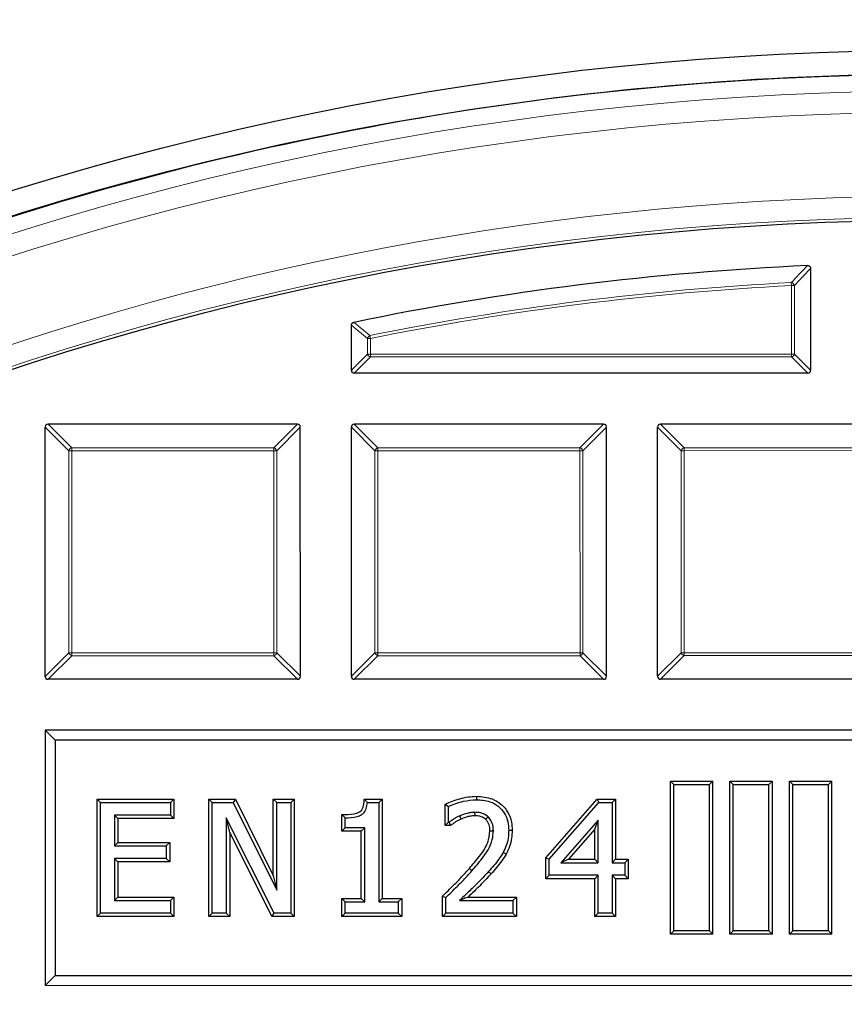
# Model space of a CAD drawing. Units: millimetres. Extents: x 0 to 443, y 0 to 297.
# Drawn here: x 109 to 123, y 233 to 250 of the extents above; entities that cross this region are included whole.
import ezdxf

# ---------------------------------------------------------------- set-up
doc = ezdxf.new("R2010")
doc.units = ezdxf.units.MM

msp = doc.modelspace()

# ---------------------------------------------------------------- linework, layer by layer
at = {"color": 7, "linetype": 'Continuous', "lineweight": 25}
for p, q in [((122.2855, 245.4414), (122.2856, 243.7328)), ((114.5713, 243.7321), (114.5713, 244.4888)), ((122.2361, 243.6833), (114.6208, 243.6826)), ((109.4289, 238.5888), (109.4286, 242.7756)), ((113.6648, 242.8254), (109.478, 242.825)), ((113.7146, 238.5892), (113.7143, 242.7759)), ((114.5718, 238.5893), (114.5714, 242.776)), ((118.8076, 242.8259), (114.6209, 242.8255)), ((118.8575, 238.5897), (118.8571, 242.7764)), ((119.7146, 238.5897), (119.7143, 242.7765)), ((123.9505, 242.8263), (119.7638, 242.826)), ((113.6652, 238.5397), (109.4784, 238.5393)), ((118.808, 238.5402), (114.6213, 238.5398)), ((123.9509, 238.5406), (119.7641, 238.5403)), ((139.429, 237.6849), (109.429, 237.6822)), ((109.594, 237.5172), (109.429, 237.6822)), ((109.429, 237.6822), (109.4294, 233.3965)), ((139.2641, 237.5199), (109.594, 237.5172)), ((109.594, 237.5172), (109.5943, 233.5614)), ((119.9865, 236.7686), (119.9291, 236.826)), ((119.9291, 236.826), (120.6434, 236.826)), ((119.9293, 234.2546), (119.9291, 236.826)), ((119.9865, 236.7686), (120.586, 236.7686)), ((119.9867, 234.312), (119.9865, 236.7686)), ((120.586, 236.7686), (120.6434, 236.826)), ((120.5862, 234.312), (120.586, 236.7686)), ((120.6436, 234.2546), (120.6434, 236.826)), ((120.9865, 236.7687), (120.9291, 236.8261)), ((120.9293, 234.2546), (120.9291, 236.8261)), ((120.9291, 236.8261), (121.6434, 236.8261)), ((120.9867, 234.3121), (120.9865, 236.7687)), ((120.9865, 236.7687), (121.586, 236.7687)), ((121.586, 236.7687), (121.6434, 236.8261)), ((121.5862, 234.3121), (121.586, 236.7687)), ((121.6436, 234.2547), (121.6434, 236.8261)), ((121.9865, 236.7687), (121.9291, 236.8262)), ((121.9291, 236.8262), (122.6434, 236.8262)), ((121.9293, 234.2547), (121.9291, 236.8262)), ((121.9865, 236.7687), (122.586, 236.7688)), ((121.9867, 234.3122), (121.9865, 236.7687)), ((122.586, 236.7688), (122.6434, 236.8262)), ((122.5862, 234.3122), (122.586, 236.7688)), ((122.6436, 234.2548), (122.6434, 236.8262)), ((110.3003, 236.5254), (111.5906, 236.5255)), ((110.3003, 236.5254), (110.3577, 236.468)), ((110.3005, 234.5534), (110.3003, 236.5254)), ((110.3577, 236.468), (111.5332, 236.4681)), ((110.3579, 234.6108), (110.3577, 236.468)), ((111.5906, 236.5255), (111.5332, 236.4681)), ((111.5332, 236.4681), (111.5332, 236.2565)), ((111.5906, 236.5255), (111.5906, 236.1991)), ((112.1786, 236.5256), (112.236, 236.4681)), ((112.1786, 236.5256), (112.6235, 236.5256)), ((112.1788, 234.5536), (112.1786, 236.5256)), ((112.236, 236.4681), (112.5879, 236.4682)), ((112.2362, 234.611), (112.236, 236.4681)), ((112.6235, 236.5256), (112.5879, 236.4682)), ((112.5879, 236.4682), (113.3176, 234.9979)), ((112.6235, 236.5256), (113.2601, 235.2428)), ((113.2601, 235.2428), (113.26, 236.5257)), ((113.26, 236.5257), (113.3174, 236.4682)), ((113.26, 236.5257), (113.6099, 236.5257)), ((113.3174, 236.4682), (113.5525, 236.4683)), ((113.3176, 234.9979), (113.3174, 236.4682)), ((113.6099, 236.5257), (113.5525, 236.4683)), ((113.5525, 236.4683), (113.5527, 234.6111)), ((113.6099, 236.5257), (113.6101, 234.5537)), ((114.7892, 236.5258), (114.8413, 236.4684)), ((114.7892, 236.5258), (115.0886, 236.5258)), ((114.8413, 236.4684), (115.0312, 236.4684)), ((115.0886, 236.5258), (115.0312, 236.4684)), ((115.0312, 236.4684), (115.0313, 234.7993)), ((115.0886, 236.5258), (115.0887, 234.8567)), ((116.1468, 236.44), (116.2042, 236.4035)), ((116.1468, 236.082), (116.1468, 236.44)), ((116.6718, 236.573), (116.6718, 236.5156)), ((117.8371, 235.5411), (118.7011, 236.5261)), ((117.8945, 235.5195), (118.7272, 236.4687)), ((118.7011, 236.5261), (119.0097, 236.5262)), ((118.7011, 236.5261), (118.7272, 236.4687)), ((118.7272, 236.4687), (118.9523, 236.4687)), ((119.0097, 236.5262), (118.9523, 236.4687)), ((118.9523, 236.4687), (118.9524, 235.4579)), ((119.0097, 236.5262), (119.0098, 235.5153)), ((114.4096, 236.2668), (114.467, 236.2098)), ((114.4096, 235.9878), (114.4096, 236.2668)), ((116.2043, 236.1394), (116.2042, 236.4035)), ((111.5332, 236.2565), (110.5928, 236.2564)), ((110.5928, 236.2564), (110.5929, 235.7392)), ((110.6503, 236.199), (110.5928, 236.2564)), ((111.5906, 236.1991), (110.6503, 236.199)), ((110.6503, 236.199), (110.6503, 235.7967)), ((111.5906, 236.1991), (111.5332, 236.2565)), ((113.2724, 234.6111), (112.4712, 236.2125)), ((112.4712, 236.2125), (112.4713, 234.611)), ((112.5286, 235.9694), (112.4712, 236.2125)), ((114.467, 236.0452), (114.467, 236.2098)), ((116.1468, 236.082), (116.2043, 236.1394)), ((116.2175, 236.1394), (116.2043, 236.1394)), ((118.7173, 236.1734), (118.0896, 235.4578)), ((118.6599, 236.0209), (118.7173, 236.1734)), ((118.7173, 235.4579), (118.7173, 236.1734)), ((112.5286, 235.9694), (112.5287, 234.5536)), ((113.2369, 234.5537), (112.5286, 235.9694)), ((114.4096, 235.9878), (114.467, 236.0452)), ((114.7387, 235.9878), (114.4096, 235.9878)), ((114.7961, 236.0452), (114.467, 236.0452)), ((114.7387, 235.9878), (114.7961, 236.0452)), ((114.7388, 234.8567), (114.7387, 235.9878)), ((114.7962, 234.7993), (114.7961, 236.0452)), ((116.2361, 236.082), (116.1468, 236.082)), ((117.2725, 236.0011), (117.2151, 236.001)), ((118.6599, 236.0209), (118.2163, 235.5153)), ((118.6599, 235.5153), (118.6599, 236.0209)), ((110.6503, 235.7967), (110.5929, 235.7392)), ((110.6503, 235.7967), (111.5201, 235.7968)), ((111.5201, 235.7968), (111.4627, 235.7393)), ((111.5201, 235.7968), (111.5201, 235.4703)), ((110.5929, 235.7392), (111.4627, 235.7393)), ((111.4627, 235.7393), (111.4627, 235.5278)), ((117.1704, 235.5992), (117.1204, 235.6274)), ((111.4627, 235.5278), (110.5929, 235.5277)), ((110.5929, 235.5277), (110.593, 234.8224)), ((110.6503, 235.4703), (110.5929, 235.5277)), ((110.6503, 235.4703), (110.6504, 234.8799)), ((111.5201, 235.4703), (110.6503, 235.4703)), ((111.5201, 235.4703), (111.4627, 235.5278)), ((117.8371, 235.5411), (117.8945, 235.5195)), ((117.8372, 235.1888), (117.8371, 235.5411)), ((117.8946, 235.2462), (117.8945, 235.5195)), ((118.2163, 235.5153), (118.0896, 235.4578)), ((118.0896, 235.4578), (118.7173, 235.4579)), ((118.2163, 235.5153), (118.6599, 235.5153)), ((118.6599, 235.5153), (118.7173, 235.4579)), ((119.0098, 235.5153), (118.9524, 235.4579)), ((118.9524, 235.4579), (119.164, 235.4579)), ((119.0098, 235.5153), (119.2214, 235.5153)), ((119.2214, 235.5153), (119.164, 235.4579)), ((119.164, 235.4579), (119.164, 235.2463)), ((119.2214, 235.5153), (119.2214, 235.1889)), ((113.2601, 235.2428), (113.3176, 234.9979)), ((117.8372, 235.1888), (117.8946, 235.2462)), ((118.6599, 235.1889), (117.8372, 235.1888)), ((118.7174, 235.2463), (117.8946, 235.2462)), ((118.6599, 235.1889), (118.7174, 235.2463)), ((118.66, 234.5542), (118.6599, 235.1889)), ((118.7174, 234.6116), (118.7174, 235.2463)), ((119.164, 235.2463), (118.9524, 235.2463)), ((118.9524, 235.2463), (118.9525, 234.6116)), ((119.0099, 235.1889), (118.9524, 235.2463)), ((119.0099, 235.1889), (119.0099, 234.5542)), ((119.2214, 235.1889), (119.0099, 235.1889)), ((119.2214, 235.1889), (119.164, 235.2463)), ((110.6504, 234.8799), (110.593, 234.8224)), ((110.593, 234.8224), (111.5333, 234.8225)), ((110.6504, 234.8799), (111.5907, 234.8799)), ((111.5907, 234.8799), (111.5333, 234.8225)), ((111.5333, 234.8225), (111.5333, 234.6109)), ((111.5907, 234.8799), (111.5907, 234.5535)), ((114.4097, 234.8567), (114.4671, 234.7993)), ((114.4097, 234.8567), (114.7388, 234.8567)), ((114.4097, 234.5538), (114.4097, 234.8567)), ((114.4671, 234.6112), (114.4671, 234.7993)), ((114.4671, 234.7993), (114.7962, 234.7993)), ((114.7388, 234.8567), (114.7962, 234.7993)), ((115.0887, 234.8567), (115.0313, 234.7993)), ((115.0313, 234.7993), (115.3604, 234.7994)), ((115.0887, 234.8567), (115.4178, 234.8568)), ((115.4178, 234.8568), (115.3604, 234.7994)), ((115.3604, 234.7994), (115.3604, 234.6113)), ((115.4178, 234.8568), (115.4179, 234.5539)), ((116.0999, 234.8941), (116.1573, 234.8699)), ((116.1, 234.5539), (116.0999, 234.8941)), ((116.1574, 234.6114), (116.1573, 234.8699)), ((116.3891, 234.823), (117.2857, 234.823)), ((116.5327, 234.8804), (117.3432, 234.8805)), ((117.3432, 234.8805), (117.2857, 234.823)), ((117.2857, 234.823), (117.2858, 234.6115)), ((117.3432, 234.8805), (117.3432, 234.554)), ((110.3005, 234.5534), (110.3579, 234.6108)), ((111.5333, 234.6109), (110.3579, 234.6108)), ((111.5907, 234.5535), (111.5333, 234.6109)), ((112.1788, 234.5536), (112.2362, 234.611)), ((112.4713, 234.611), (112.2362, 234.611)), ((112.5287, 234.5536), (112.4713, 234.611)), ((113.2369, 234.5537), (113.2724, 234.6111)), ((113.5527, 234.6111), (113.2724, 234.6111)), ((113.6101, 234.5537), (113.5527, 234.6111)), ((114.4097, 234.5538), (114.4671, 234.6112)), ((115.3604, 234.6113), (114.4671, 234.6112)), ((115.4179, 234.5539), (115.3604, 234.6113)), ((116.1, 234.5539), (116.1574, 234.6114)), ((117.2858, 234.6115), (116.1574, 234.6114)), ((117.3432, 234.554), (117.2858, 234.6115)), ((118.66, 234.5542), (118.7174, 234.6116)), ((118.9525, 234.6116), (118.7174, 234.6116)), ((119.0099, 234.5542), (118.9525, 234.6116)), ((111.5907, 234.5535), (110.3005, 234.5534)), ((112.5287, 234.5536), (112.1788, 234.5536)), ((113.6101, 234.5537), (113.2369, 234.5537)), ((115.4179, 234.5539), (114.4097, 234.5538)), ((117.3432, 234.554), (116.1, 234.5539)), ((119.0099, 234.5542), (118.66, 234.5542)), ((119.9867, 234.312), (119.9293, 234.2546)), ((120.5862, 234.312), (119.9867, 234.312)), ((120.5862, 234.312), (120.6436, 234.2546)), ((120.9867, 234.3121), (120.9293, 234.2546)), ((121.5862, 234.3121), (120.9867, 234.3121)), ((121.5862, 234.3121), (121.6436, 234.2547)), ((121.9867, 234.3122), (121.9293, 234.2547)), ((122.5862, 234.3122), (121.9867, 234.3122)), ((122.5862, 234.3122), (122.6436, 234.2548)), ((120.6436, 234.2546), (119.9293, 234.2546)), ((121.6436, 234.2547), (120.9293, 234.2546)), ((122.6436, 234.2548), (121.9293, 234.2547)), ((109.5943, 233.5614), (109.4294, 233.3965)), ((109.5943, 233.5614), (139.2644, 233.5641)), ((109.4294, 233.3965), (139.4294, 233.3992))]:
    msp.add_line(p, q, dxfattribs=at)
at = {"color": 8, "linetype": 'Continuous', "lineweight": 18}
for p, q in [((121.9613, 245.2052), (121.9638, 245.1558)), ((122.0133, 245.1558), (121.9638, 245.1558)), ((121.9639, 244.005), (121.9638, 245.1558)), ((122.0133, 245.1558), (122.0134, 244.005)), ((114.8435, 244.0043), (114.8435, 244.2665)), ((114.8929, 244.2665), (114.8435, 244.2665)), ((114.8832, 244.315), (114.8929, 244.2665)), ((114.8929, 244.2665), (114.893, 244.0043)), ((114.5713, 243.7321), (114.8435, 244.0043)), ((114.893, 243.9549), (114.6208, 243.6826)), ((114.893, 244.0043), (114.8435, 244.0043)), ((114.893, 244.0043), (121.9639, 244.005)), ((114.893, 244.0043), (114.893, 243.9549)), ((121.9639, 243.9555), (114.893, 243.9549)), ((122.0134, 244.005), (121.9639, 244.005)), ((121.9639, 244.005), (121.9639, 243.9555)), ((122.2361, 243.6833), (121.9639, 243.9555)), ((122.0134, 244.005), (122.2856, 243.7328)), ((109.8245, 242.3797), (109.4286, 242.7756)), ((109.478, 242.825), (109.874, 242.4292)), ((113.2689, 242.4295), (113.6648, 242.8254)), ((113.7143, 242.7759), (113.3184, 242.38)), ((114.9673, 242.3802), (114.5714, 242.776)), ((114.6209, 242.8255), (115.0168, 242.4296)), ((118.4118, 242.4299), (118.8076, 242.8259)), ((118.8571, 242.7764), (118.4613, 242.3805)), ((120.1102, 242.3806), (119.7143, 242.7765)), ((119.7638, 242.826), (120.1597, 242.4301)), ((109.874, 242.3797), (109.8245, 242.3797)), ((109.8248, 238.9847), (109.8245, 242.3797)), ((109.874, 242.4292), (113.2689, 242.4295)), ((109.874, 242.3797), (109.874, 242.4292)), ((113.2689, 242.38), (109.874, 242.3797)), ((109.874, 242.3797), (109.8743, 238.9848)), ((113.2689, 242.4295), (113.2689, 242.38)), ((113.3184, 242.38), (113.2689, 242.38)), ((113.2692, 238.9851), (113.2689, 242.38)), ((113.3184, 242.38), (113.3187, 238.9851)), ((115.0168, 242.3802), (114.9673, 242.3802)), ((114.9677, 238.9852), (114.9673, 242.3802)), ((115.0168, 242.4296), (118.4118, 242.4299)), ((115.0168, 242.3802), (115.0168, 242.4296)), ((118.4118, 242.3805), (115.0168, 242.3802)), ((115.0168, 242.3802), (115.0171, 238.9852)), ((118.4118, 242.4299), (118.4118, 242.3805)), ((118.4121, 238.9855), (118.4118, 242.3805)), ((118.4613, 242.3805), (118.4118, 242.3805)), ((118.4613, 242.3805), (118.4616, 238.9855)), ((120.1105, 238.9857), (120.1102, 242.3806)), ((120.1597, 242.3806), (120.1102, 242.3806)), ((120.1597, 242.4301), (123.5546, 242.4304)), ((120.1597, 242.3806), (120.1597, 242.4301)), ((123.5546, 242.3809), (120.1597, 242.3806)), ((120.1597, 242.3806), (120.16, 238.9857)), ((109.4289, 238.5888), (109.8248, 238.9847)), ((109.8743, 238.9353), (109.4784, 238.5393)), ((109.8743, 238.9848), (109.8248, 238.9847)), ((109.8743, 238.9848), (113.2692, 238.9851)), ((109.8743, 238.9848), (109.8743, 238.9353)), ((113.2692, 238.9356), (109.8743, 238.9353)), ((113.3187, 238.9851), (113.2692, 238.9851)), ((113.2692, 238.9356), (113.2692, 238.9851)), ((113.6652, 238.5397), (113.2692, 238.9356)), ((113.3187, 238.9851), (113.7146, 238.5892)), ((114.5718, 238.5893), (114.9677, 238.9852)), ((115.0171, 238.9357), (114.6213, 238.5398)), ((115.0171, 238.9852), (114.9677, 238.9852)), ((115.0171, 238.9852), (118.4121, 238.9855)), ((115.0171, 238.9852), (115.0171, 238.9357)), ((118.4121, 238.936), (115.0171, 238.9357)), ((118.4616, 238.9855), (118.4121, 238.9855)), ((118.4121, 238.936), (118.4121, 238.9855)), ((118.808, 238.5402), (118.4121, 238.936)), ((118.4616, 238.9855), (118.8575, 238.5897)), ((119.7146, 238.5897), (120.1105, 238.9857)), ((120.16, 238.9362), (119.7641, 238.5403)), ((120.16, 238.9857), (120.1105, 238.9857)), ((120.16, 238.9857), (123.5549, 238.986)), ((120.16, 238.9857), (120.16, 238.9362)), ((123.5549, 238.9365), (120.16, 238.9362)), ((116.9176, 235.2689), (116.875, 235.3075))]:
    msp.add_line(p, q, dxfattribs=at)
at = {"color": 7, "linetype": 'Continuous', "lineweight": 25, "flags": 128}
for points in [[(116.6487, 236.2466), (116.6484, 236.2695), (116.6482, 236.2867), (116.648, 236.304)], [(116.2361, 236.082), (116.2268, 236.1107), (116.2175, 236.1394)], [(116.414, 236.1912), (116.4028, 236.2176), (116.3916, 236.2441)], [(116.8296, 236.1859), (116.849, 236.2071), (116.8683, 236.2283)], [(116.8991, 235.9933), (116.9278, 235.9931), (116.9565, 235.9929)]]:
    msp.add_lwpolyline(points, dxfattribs=at)
at = {"color": 8, "linetype": 'Continuous', "lineweight": 18, "flags": 128}
msp.add_lwpolyline([(116.5536, 235.3606), (116.5665, 235.3492), (116.5794, 235.3377), (116.5966, 235.3225)], dxfattribs=at)
at = {"color": 7, "linetype": 'Continuous', "lineweight": 25}
for radius in [52.1429, 51.7381, 49.2857]:
    msp.add_circle((124.4327, 196.9692), radius, dxfattribs=at)
at = {"color": 8, "linetype": 'Continuous', "lineweight": 18}
for radius in [51.4552, 51.0985, 49.3346]:
    msp.add_circle((124.4327, 196.9692), radius, dxfattribs=at)
at = {"color": 7, "linetype": 'Continuous', "lineweight": 25}
for radius, start, end in [(75, 34.385992, 145.614008), (51.7377, 91.21277, 111.29747), (48.5714, 92.59477, 101.66656)]:
    msp.add_arc((124.4327, 196.9692), radius, start, end, dxfattribs=at)
at = {"color": 8, "linetype": 'Continuous', "lineweight": 18}
for centre, radius, start, end in [((124.4327, 196.9692), 71.0491, 34.427346, 145.572654), ((124.4327, 196.9692), 49.6899, 178.29642, 89.97518), ((124.4327, 196.9692), 49.6899, 89.98978, 174.15817), ((124.4327, 196.9692), 48.2992, 92.93298, 101.40337), ((121.9454, 245.1364), 0.0706, 15.95093, 76.98717), ((124.4327, 196.9692), 48.2498, 92.93298, 101.40337), ((114.9108, 244.2519), 0.0689, 113.63906, 167.76944), ((114.9113, 244.0226), 0.0702, 195.11641, 254.89384), ((121.9456, 244.0233), 0.0702, 285.11641, 344.89384), ((109.8923, 242.3614), 0.0702, 105.11641, 164.89384), ((113.2506, 242.3617), 0.0702, 15.11641, 74.89384), ((115.0351, 242.3619), 0.0702, 105.11641, 164.89384), ((118.3935, 242.3622), 0.0702, 15.11641, 74.89384), ((120.178, 242.3623), 0.0702, 105.11641, 164.89384), ((109.8926, 239.0031), 0.0702, 195.11641, 254.89384), ((113.2509, 239.0034), 0.0702, 285.11641, 344.89384), ((115.0354, 239.0035), 0.0702, 195.11641, 254.89384), ((118.3938, 239.0038), 0.0702, 285.11641, 344.89384), ((120.1783, 239.004), 0.0702, 195.11641, 254.89384)]:
    msp.add_arc(centre, radius, start, end, dxfattribs=at)
at = {"color": 7, "linetype": 'Continuous', "lineweight": 25}
for centre, major_axis in [((114.6373, 243.7486), (-0.0522, -0.0522)), ((122.2196, 243.7493), (0.0522, -0.0522)), ((109.4945, 242.7591), (-0.0522, 0.0522)), ((113.6483, 242.7594), (0.0522, 0.0522)), ((114.6374, 242.7595), (-0.0522, 0.0522)), ((118.7911, 242.7599), (0.0522, 0.0522)), ((119.7803, 242.76), (-0.0522, 0.0522)), ((109.4949, 238.6053), (-0.0522, -0.0522)), ((113.6487, 238.6057), (0.0522, -0.0522)), ((114.6378, 238.6058), (-0.0522, -0.0522)), ((118.7915, 238.6061), (0.0522, -0.0522)), ((119.7806, 238.6062), (-0.0522, -0.0522))]:
    msp.add_ellipse(centre, major_axis=major_axis, ratio=0.7745967, start_param=5.6241273, end_param=6.9422433, dxfattribs=at)
at = {"color": 8, "linetype": 'Continuous', "lineweight": 18}
for points, knots in [([(121.9613, 245.2052), (122.0075, 245.2538), (122.0983, 245.3491), (122.1891, 245.4442), (122.2337, 245.4909)], [0, 0, 0, 0, 0.5088858, 1, 1, 1, 1]), ([(122.2855, 245.4414), (122.2409, 245.3948), (122.1501, 245.2997), (122.0595, 245.2043), (122.0133, 245.1558)], [0, 0, 0, 0, 0.4911146, 1, 1, 1, 1]), ([(114.6107, 244.5372), (114.6566, 244.4999), (114.7474, 244.426), (114.8382, 244.3518), (114.8832, 244.315)], [0, 0, 0, 0, 0.5043543, 1, 1, 1, 1]), ([(114.8435, 244.2665), (114.7985, 244.3033), (114.7078, 244.3775), (114.617, 244.4515), (114.5713, 244.4888)], [0, 0, 0, 0, 0.4956455, 1, 1, 1, 1])]:
    msp.add_open_spline(points, degree=3, knots=knots, dxfattribs=at)
at = {"color": 7, "linetype": 'Continuous', "lineweight": 25}
for points, knots in [([(122.2337, 245.4909), (122.2397, 245.4907), (122.2515, 245.4902), (122.2673, 245.4824), (122.2784, 245.4703), (122.2845, 245.4562), (122.2851, 245.4463), (122.2855, 245.4414)], [0, 0, 0, 0, 0.2188713, 0.4390571, 0.6343489, 0.8184481, 1, 1, 1, 1]), ([(114.5713, 244.4888), (114.5717, 244.4944), (114.5727, 244.5058), (114.581, 244.5207), (114.5934, 244.5314), (114.6041, 244.5358), (114.61, 244.5371), (114.6107, 244.5372)], [0, 0, 0, 0, 0.2496036, 0.5002155, 0.7330407, 0.9644199, 1, 1, 1, 1]), ([(114.4096, 236.2668), (114.477, 236.267), (114.5785, 236.2674), (114.6929, 236.2962), (114.7441, 236.3367), (114.7717, 236.3881), (114.7831, 236.454), (114.7873, 236.5032), (114.7892, 236.5258)], [0, 0, 0, 0, 0.3729001, 0.561059, 0.6335577, 0.7270738, 0.8748075, 1, 1, 1, 1]), ([(114.467, 236.2098), (114.5354, 236.212), (114.6298, 236.2152), (114.7373, 236.2563), (114.7916, 236.3024), (114.8296, 236.3741), (114.8369, 236.4335), (114.8413, 236.4684)], [0, 0, 0, 0, 0.392697, 0.5425213, 0.6560506, 0.7977219, 1, 1, 1, 1]), ([(116.1468, 236.44), (116.1871, 236.4588), (116.2677, 236.4964), (116.3974, 236.5347), (116.5316, 236.5665), (116.6248, 236.5708), (116.6718, 236.573)], [0, 0, 0, 0, 0.2440249, 0.4882409, 0.7420569, 1, 1, 1, 1]), ([(116.2042, 236.4035), (116.2452, 236.4208), (116.327, 236.4555), (116.4827, 236.5002), (116.5994, 236.5097), (116.6718, 236.5156)], [0, 0, 0, 0, 0.27565341, 0.55106004, 1, 1, 1, 1]), ([(116.6718, 236.573), (116.7626, 236.5661), (116.9134, 236.5547), (117.0972, 236.4446), (117.2094, 236.3065), (117.2651, 236.1507), (117.2702, 236.0479), (117.2725, 236.0011)], [0, 0, 0, 0, 0.2884522, 0.4790027, 0.6699718, 0.850035, 1, 1, 1, 1]), ([(116.6718, 236.5156), (116.7483, 236.5105), (116.8785, 236.502), (117.0433, 236.4134), (117.1487, 236.2947), (117.207, 236.1503), (117.2124, 236.051), (117.2151, 236.001)], [0, 0, 0, 0, 0.26916246, 0.45835538, 0.6480958, 0.82292347, 1, 1, 1, 1]), ([(116.648, 236.304), (116.6257, 236.303), (116.5813, 236.3011), (116.4946, 236.2827), (116.4327, 236.2595), (116.3916, 236.2441)], [0, 0, 0, 0, 0.2515064, 0.5034873, 1, 1, 1, 1]), ([(116.8683, 236.2283), (116.8441, 236.2459), (116.7913, 236.2841), (116.7118, 236.3022), (116.6624, 236.3036), (116.648, 236.304)], [0, 0, 0, 0, 0.37581675, 0.81686264, 1, 1, 1, 1]), ([(116.3916, 236.2441), (116.3759, 236.237), (116.3444, 236.2229), (116.2863, 236.1876), (116.2448, 236.1586), (116.2175, 236.1394)], [0, 0, 0, 0, 0.2536184, 0.5074986, 1, 1, 1, 1]), ([(116.414, 236.1912), (116.3982, 236.1841), (116.3668, 236.1699), (116.3228, 236.142), (116.2788, 236.1133), (116.2504, 236.0924), (116.2361, 236.082)], [0, 0, 0, 0, 0.2468767, 0.4939579, 0.7468006, 1, 1, 1, 1]), ([(116.6487, 236.2466), (116.6265, 236.2455), (116.582, 236.2435), (116.5029, 236.2248), (116.448, 236.2041), (116.414, 236.1912)], [0, 0, 0, 0, 0.2746044, 0.5496542, 1, 1, 1, 1]), ([(116.8296, 236.1859), (116.8045, 236.203), (116.756, 236.2359), (116.6902, 236.2459), (116.6555, 236.2464), (116.6487, 236.2466)], [0, 0, 0, 0, 0.4626869, 0.8949507, 1, 1, 1, 1]), ([(116.8991, 235.9933), (116.8984, 236.0117), (116.8966, 236.0615), (116.8762, 236.1312), (116.8426, 236.1706), (116.8296, 236.1859)], [0, 0, 0, 0, 0.2634192, 0.7141003, 1, 1, 1, 1]), ([(116.9565, 235.9929), (116.9556, 236.0163), (116.953, 236.0771), (116.926, 236.162), (116.8848, 236.2094), (116.8683, 236.2283)], [0, 0, 0, 0, 0.27325046, 0.70929493, 1, 1, 1, 1]), ([(116.5536, 235.3606), (116.6109, 235.4278), (116.7258, 235.5625), (116.8729, 235.7681), (116.8912, 235.9256), (116.8991, 235.9933)], [0, 0, 0, 0, 0.3620114, 0.7257944, 1, 1, 1, 1]), ([(116.5966, 235.3225), (116.6546, 235.3899), (116.7517, 235.5026), (116.8736, 235.6744), (116.9449, 235.833), (116.953, 235.944), (116.9565, 235.9929)], [0, 0, 0, 0, 0.3423976, 0.5734187, 0.8119503, 1, 1, 1, 1]), ([(117.2151, 236.001), (117.2133, 235.9565), (117.2097, 235.8699), (117.1768, 235.7432), (117.1394, 235.6664), (117.1204, 235.6274)], [0, 0, 0, 0, 0.3427057, 0.6665993, 1, 1, 1, 1]), ([(117.2725, 236.0011), (117.2708, 235.9567), (117.2673, 235.8653), (117.2332, 235.7285), (117.1915, 235.6427), (117.1704, 235.5992)], [0, 0, 0, 0, 0.3183331, 0.6538501, 1, 1, 1, 1]), ([(117.1204, 235.6274), (117.0972, 235.5895), (117.0506, 235.513), (116.9652, 235.4085), (116.9051, 235.3412), (116.875, 235.3075)], [0, 0, 0, 0, 0.32968, 0.6642388, 1, 1, 1, 1]), ([(117.1704, 235.5992), (117.1473, 235.5612), (117.0997, 235.4829), (117.012, 235.3747), (116.9491, 235.3043), (116.9176, 235.2689)], [0, 0, 0, 0, 0.3196053, 0.6591299, 1, 1, 1, 1]), ([(116.0999, 234.8941), (116.1633, 234.9562), (116.2726, 235.063), (116.4253, 235.2173), (116.5108, 235.3128), (116.5536, 235.3606)], [0, 0, 0, 0, 0.408996, 0.7043442, 1, 1, 1, 1]), ([(116.1573, 234.8699), (116.2207, 234.932), (116.3275, 235.0366), (116.475, 235.1866), (116.5561, 235.2772), (116.5966, 235.3225)], [0, 0, 0, 0, 0.4219944, 0.7108542, 1, 1, 1, 1]), ([(116.875, 235.3075), (116.8145, 235.2426), (116.7061, 235.1265), (116.5412, 234.9678), (116.4398, 234.8712), (116.3891, 234.823)], [0, 0, 0, 0, 0.3879503, 0.693942, 1, 1, 1, 1]), ([(116.9176, 235.2689), (116.8554, 235.2024), (116.7308, 235.0691), (116.5988, 234.9433), (116.5327, 234.8804)], [0, 0, 0, 0, 0.4996036, 1, 1, 1, 1]), ([(116.5327, 234.8804), (116.5089, 234.8708), (116.4613, 234.8516), (116.4132, 234.8325), (116.3891, 234.823)], [0, 0, 0, 0, 0.4999971, 1, 1, 1, 1])]:
    msp.add_open_spline(points, degree=3, knots=knots, dxfattribs=at)

doc.saveas('drawing.dxf')
